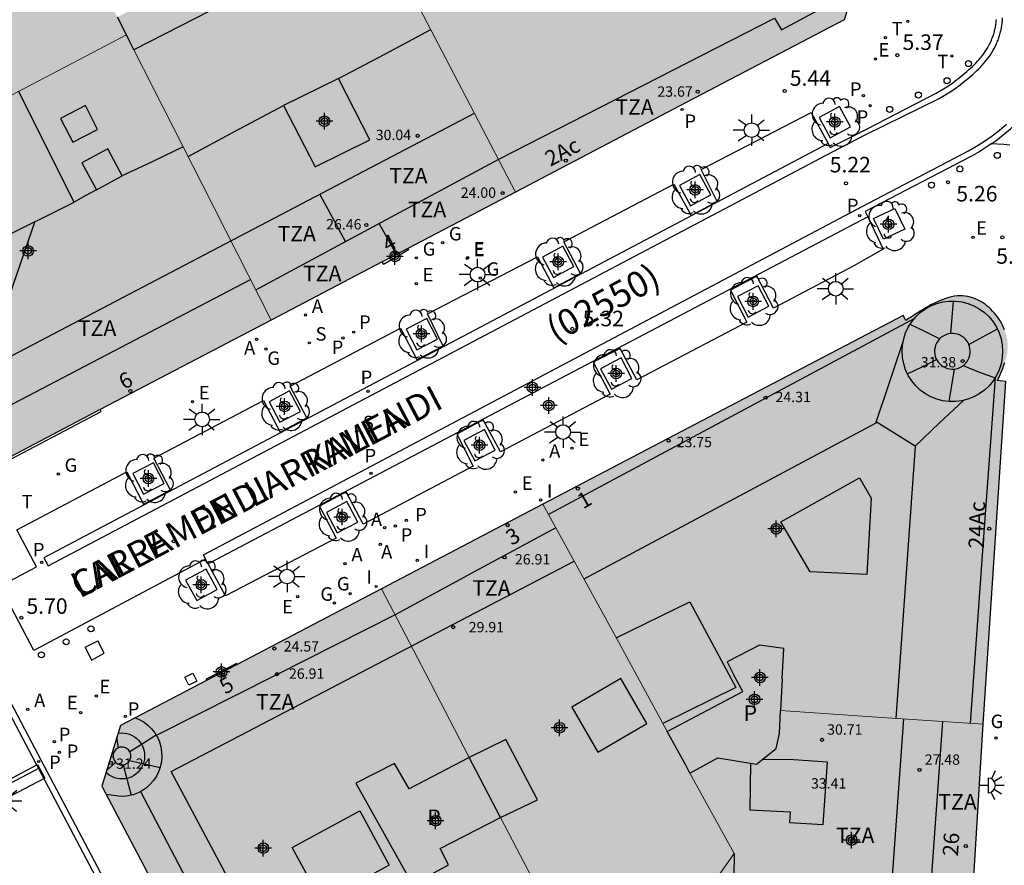
# Model space of a CAD drawing. Units: metres. Extents: x 582394 to 582745, y 4796290 to 4796541.
# Drawn here: x 582658 to 582705, y 4796354 to 4796395 of the extents above; entities that cross this region are included whole.
import ezdxf
from ezdxf.enums import TextEntityAlignment as Align

# ---------------------------------------------------------------- set-up
doc = ezdxf.new("R2010")
doc.units = ezdxf.units.M
for name, color, linetype in [('020204', 9, 'Continuous'), ('020308', 9, 'Continuous'), ('060108', 9, 'Continuous'), ('060113', 4, 'Continuous'), ('060124', 9, 'Continuous'), ('070108', 9, 'Continuous'), ('080106', 1, 'Continuous'), ('080109', 9, 'Continuous'), ('080110', 9, 'Continuous'), ('080201', 9, 'Continuous'), ('080202', 9, 'Continuous'), ('080302', 9, 'Continuous'), ('080303', 9, 'Continuous'), ('080306', 9, 'Continuous'), ('080308', 9, 'Continuous'), ('080310', 9, 'Continuous'), ('080311', 9, 'Continuous'), ('080312', 8, 'Continuous'), ('090202', 1, 'Continuous'), ('100101', 9, 'Continuous'), ('100117', 54, 'Continuous'), ('100202', 3, 'Continuous'), ('200205', 4, 'Continuous'), ('200305', 4, 'Continuous'), ('210102', 4, 'Continuous'), ('210201', 9, 'Continuous'), ('210203', 4, 'Continuous'), ('210204', 9, 'Continuous'), ('210205', 4, 'Continuous'), ('210301', 9, 'Continuous'), ('210303', 4, 'Continuous'), ('210304', 9, 'Continuous'), ('210305', 4, 'Continuous'), ('220205', 1, 'Continuous'), ('220207', 9, 'Continuous'), ('220305', 1, 'Continuous'), ('220307', 9, 'Continuous'), ('230204', 9, 'Continuous'), ('230304', 9, 'Continuous'), ('240204', 9, 'Continuous'), ('240205', 1, 'Continuous'), ('240305', 1, 'Continuous'), ('250204', 9, 'Continuous'), ('250206', 9, 'Continuous'), ('260202', 9, 'Continuous'), ('260203', 9, 'Continuous'), ('260303', 9, 'Continuous'), ('270104', 9, 'Continuous'), ('270204', 9, 'Continuous'), ('270304', 9, 'Continuous'), ('990501', 21, 'Continuous'), ('990507', 41, 'Continuous'), ('C_Edificios', 5, 'Continuous'), ('Centroides', 1, 'Continuous')]:
    doc.layers.add(name, color=color, linetype=linetype)
for name, color, linetype, lineweight in [('080111', 7, 'Continuous', 30), ('080117', 7, 'Continuous', 20), ('080119', 7, 'Continuous', 30)]:
    doc.layers.add(name, color=color, linetype=linetype, lineweight=lineweight)
doc.styles.add('ARIAL', font='arial.ttf', dxfattribs={"height": 1})
doc.styles.add('ARIALI', font='ariali.ttf', dxfattribs={"height": 1})
doc.styles.add('ROMANS', font='romans__.ttf', dxfattribs={"height": 1})
doc.styles.get("Standard").update_dxf_attribs({"font": 'arial.ttf'})

# ---------------------------------------------------------------- blocks, each defined once
blk = doc.blocks.new('Centroide')
for points in [[(0.402, 0), (-0.402, 0)], [(0, -0.402), (0, 0.402)]]:
    blk.add_lwpolyline(points)
for radius in [0.256, 0.159]:
    blk.add_circle((0, 0), radius)
blk = doc.blocks.new('HUEPIV')
blk.add_circle((0, 0), 0.145)
blk = doc.blocks.new('PLUVI2')
blk.add_circle((0, 0), 0.055)
blk = doc.blocks.new('PUNTO')
blk.add_circle((0, 0), 0.075)
blk = doc.blocks.new('PLUVI3')
blk.add_circle((0, 0), 0.055)
blk = doc.blocks.new('COTAPU')
blk.add_circle((0, 0), 0.075)
blk = doc.blocks.new('REGALU')
blk.add_circle((0, 0), 0.055)
blk = doc.blocks.new('RETEL')
blk.add_circle((0, 0), 0.055)
blk = doc.blocks.new('ARBOL')
blk.add_circle((0, 0), 0.0587)
for centre, radius, start, end in [((-0.28, 0.855), 0.3, 359.2878, 173.6078), ((0.097, 0.97), 0.21, 23.1565, 160.4665), ((0.438, 0.881), 0.24, 301.578, 139.328), ((-0.564, 0.381), 0.532, 92.28, 254.58), ((0.656, 0.288), 0.443, 319.8556, 114.7656), ((-0.091, 0.321), 0.12, 119.14, 310.56), ((0.819, -0.249), 0.383, 235.5275, 62.0275), ((-0.556, -0.339), 0.555, 142.64, 266.54), ((-0.039, -0.384), 0.21, 189.64, 323.88), ((-0.301, -0.676), 0.45, 213.78, 295.32), ((0.299, -0.624), 0.532, 224.67, 0.24)]:
    blk.add_arc(centre, radius, start, end)
blk = doc.blocks.new('OPTICA')
blk.add_circle((0, 0), 0.055)
blk = doc.blocks.new('BANCO')
blk.add_line((1.125, 0.1875), (-1.125, 0.1875))
blk.add_lwpolyline([(1.125, 0.75), (1.125, 0), (-1.125, 0), (-1.125, 0.75)], close=True)
blk = doc.blocks.new('BloquePortal')
blk.add_circle((0, 0), 0.075)
at = {"flags": 5}
blk.add_attdef('INDICE', text='', height=0.75, dxfattribs=at).set_placement((0, 0), align=Align.MIDDLE_CENTER)
blk = doc.blocks.new('REGAS')
blk.add_circle((0, 0), 0.055)
blk = doc.blocks.new('FAREDE')
at = {"linetype": 'Continuous'}
for p, q in [((0.75, 0.7), (0.57, 0.322)), ((0.415, 0), (0, 0)), ((0.415, 0.36), (0.415, -0.351)), ((1.07, 0.411), (0.715, 0.19)), ((0.738, -0.699), (0.56, -0.32)), ((1.062, -0.416), (0.709, -0.191)), ((1.187, -0.005), (0.768, -0.001))]:
    blk.add_line(p, q, dxfattribs=at)
blk.add_arc((0.413, 0.004), 0.355, 270.4282, 89.5718, dxfattribs=at)
blk = doc.blocks.new('REGELE')
blk.add_circle((0, 0), 0.055)
blk = doc.blocks.new('REGTRA')
blk.add_circle((0, 0), 0.055)
blk = doc.blocks.new('ABAS')
blk.add_circle((0, 0), 0.055)
blk = doc.blocks.new('PLUVI1')
blk.add_circle((0, 0), 0.055)
blk = doc.blocks.new('REIND')
blk.add_circle((0, 0), 0.055)
blk = doc.blocks.new('FAROLA')
for p, q in [((-0.63, 0.51), (-0.255, 0.245)), ((0, 0.355), (0, 0.755)), ((0.605, 0.49), (0.276, 0.223)), ((-0.355, 0), (-0.895, 0)), ((0.355, 0), (0.855, 0)), ((-0.65, -0.52), (-0.255, -0.24)), ((0, -0.355), (0, -0.755)), ((0.585, -0.52), (0.256, -0.246))]:
    blk.add_line(p, q)
blk.add_circle((0, 0), 0.355)
blk = doc.blocks.new('SANEA')
blk.add_circle((0, 0), 0.055)

msp = doc.modelspace()

# ---------------------------------------------------------------- hatches: boundary and pattern name
at = {"layer": '990501'}
for points in [[(582655.635, 4796407.589), (582641.821, 4796400.323), (582640.939, 4796397.421), (582646.978, 4796385.953), (582655.011, 4796390.151), (582662.879, 4796394.263), (582662.445, 4796395.119)], [(582676.317, 4796396.952), (582694.189, 4796406.017), (582698.459, 4796397.85), (582697.542, 4796394.992), (582689.606, 4796390.836), (582681.669, 4796386.68), (582678.314, 4796393.118)], [(582681.669, 4796386.68), (582676.465, 4796383.955), (582675.918, 4796383.669), (582675.768, 4796383.59), (582675.233, 4796383.31), (582669.868, 4796380.499), (582666.556, 4796387.022), (582663.244, 4796393.546), (582669.103, 4796396.55), (582674.96, 4796399.555), (582676.317, 4796396.952), (582678.314, 4796393.118)], [(582669.868, 4796380.499), (582661.617, 4796376.178), (582656.081, 4796373.28), (582653.188, 4796374.161), (582650.083, 4796380.057), (582647.383, 4796385.183), (582646.978, 4796385.953), (582655.011, 4796390.151), (582662.879, 4796394.263), (582663.061, 4796393.904), (582663.244, 4796393.546), (582666.556, 4796387.022)], [(582704.251, 4796360.994), (582699.365, 4796361.325), (582694.478, 4796361.656), (582694.63, 4796364.656), (582693.446, 4796364.816), (582691.886, 4796364.008), (582692.646, 4796362.576), (582690.166, 4796361.26), (582690.986, 4796359.62), (582690.439, 4796359.325), (582689.893, 4796359.03), (582686.443, 4796365.32), (582682.995, 4796371.611), (582691.689, 4796376.166), (582700.383, 4796380.72), (582700.511, 4796380.481), (582700.651, 4796380.571), (582700.791, 4796380.661), (582700.93, 4796380.751), (582701.07, 4796380.839), (582701.209, 4796380.926), (582701.349, 4796381.011), (582701.488, 4796381.093), (582701.627, 4796381.171), (582701.765, 4796381.246), (582701.904, 4796381.317), (582702.041, 4796381.383), (582702.179, 4796381.444), (582702.316, 4796381.498), (582702.452, 4796381.547), (582702.588, 4796381.588), (582702.723, 4796381.622), (582702.858, 4796381.648), (582702.992, 4796381.665), (582703.125, 4796381.673), (582703.258, 4796381.671), (582703.389, 4796381.66), (582703.52, 4796381.637), (582703.75, 4796381.578), (582703.976, 4796381.481), (582704.074, 4796381.433), (582704.171, 4796381.378), (582704.266, 4796381.317), (582704.359, 4796381.251), (582704.45, 4796381.179), (582704.539, 4796381.103), (582704.626, 4796381.022), (582704.71, 4796380.937), (582704.79, 4796380.847), (582704.867, 4796380.755), (582704.94, 4796380.658), (582705.009, 4796380.56), (582705.074, 4796380.458), (582705.135, 4796380.354), (582705.19, 4796380.249), (582705.24, 4796380.141), (582705.285, 4796380.033), (582705.324, 4796379.923), (582705.357, 4796379.814), (582705.383, 4796379.703), (582705.418, 4796379.512), (582705.431, 4796379.322), (582705.434, 4796379.242), (582705.432, 4796379.162), (582705.428, 4796379.082), (582705.42, 4796379.002), (582705.41, 4796378.923), (582705.396, 4796378.843), (582705.38, 4796378.764), (582705.362, 4796378.685), (582705.342, 4796378.606), (582705.319, 4796378.527), (582705.295, 4796378.449), (582705.268, 4796378.37), (582705.241, 4796378.292), (582705.212, 4796378.214), (582705.181, 4796378.135), (582705.15, 4796378.057), (582705.118, 4796377.979), (582705.085, 4796377.901), (582705.052, 4796377.823), (582705.018, 4796377.745), (582704.984, 4796377.667), (582704.95, 4796377.589), (582705.346, 4796377.541)], [(582689.893, 4796359.03), (582686.443, 4796365.32), (582682.995, 4796371.611), (582679.096, 4796369.568), (582675.196, 4796367.526), (582677.318, 4796363.457), (582679.438, 4796359.387), (582679.771, 4796358.749), (582680.946, 4796356.497), (582682.665, 4796353.199), (582684.385, 4796349.901), (582686.747, 4796351.137), (582691.029, 4796353.376), (582691.374, 4796353.557), (582692.234, 4796354.761)], [(582675.196, 4796367.526), (582668.222, 4796363.872), (582666.751, 4796363.102), (582662.598, 4796360.926), (582661.695, 4796358.012), (582669.946, 4796342.348), (582676.27, 4796345.657), (582682.465, 4796348.897), (582683.425, 4796349.399), (582684.385, 4796349.901), (582682.665, 4796353.199), (582680.946, 4796356.497), (582678.034, 4796355.001), (582678.438, 4796354.209), (582676.694, 4796353.261), (582673.963, 4796358.149), (582675.831, 4796359.101), (582676.539, 4796357.869), (582679.438, 4796359.387), (582677.318, 4796363.457)], [(582689.893, 4796359.03), (582690.439, 4796359.325), (582690.986, 4796359.62), (582694.35, 4796359.544), (582694.478, 4796361.656), (582699.365, 4796361.325), (582704.251, 4796360.994), (582704.221, 4796360.536), (582704.19, 4796360.078), (582704.151, 4796359.322), (582704.112, 4796358.566), (582703.522, 4796349.162), (582703.438, 4796349.077), (582697.137, 4796349.605), (582690.836, 4796350.132), (582690.933, 4796351.754), (582691.029, 4796353.376), (582691.374, 4796353.557), (582692.234, 4796354.761)]]:
    msp.add_hatch(color=256, dxfattribs=at).paths.add_polyline_path(points, flags=0)
at = {"layer": '990507'}
for points in [[(582674.069, 4796401.267), (582668.257, 4796398.193), (582662.445, 4796395.119), (582662.879, 4796394.263), (582663.061, 4796393.904), (582663.244, 4796393.546), (582669.103, 4796396.55), (582674.96, 4796399.555), (582674.583, 4796400.279)], [(582690.986, 4796359.62), (582690.166, 4796361.26), (582692.646, 4796362.576), (582691.886, 4796364.008), (582693.446, 4796364.816), (582694.63, 4796364.656), (582694.478, 4796361.656), (582694.35, 4796359.544)], [(582680.946, 4796356.497), (582678.034, 4796355.001), (582678.438, 4796354.209), (582676.694, 4796353.261), (582673.963, 4796358.149), (582675.831, 4796359.101), (582676.539, 4796357.869), (582679.438, 4796359.387), (582679.771, 4796358.749)]]:
    msp.add_hatch(color=256, dxfattribs=at).paths.add_polyline_path(points, flags=0)

# ---------------------------------------------------------------- linework, layer by layer
at = {"layer": '060108', "flags": 128}
for points in [[(582696.767, 4796389.02), (582696.871, 4796388.829), (582697.998, 4796389.392), (582698.645, 4796389.733), (582701.984, 4796391.449), (582702.581, 4796391.801), (582702.68, 4796391.877), (582702.78, 4796391.952), (582702.879, 4796392.028), (582702.978, 4796392.104), (582703.076, 4796392.181), (582703.173, 4796392.258), (582703.27, 4796392.335), (582703.365, 4796392.414), (582703.46, 4796392.493), (582703.552, 4796392.573), (582703.643, 4796392.655), (582703.733, 4796392.737), (582703.82, 4796392.821), (582703.904, 4796392.907), (582703.987, 4796392.994), (582704.067, 4796393.083), (582704.143, 4796393.174), (582704.217, 4796393.267), (582704.288, 4796393.362), (582704.355, 4796393.459), (582704.419, 4796393.559), (582704.479, 4796393.661), (582704.56, 4796393.812), (582704.632, 4796393.968), (582704.653, 4796394.017), (582704.674, 4796394.066), (582704.693, 4796394.115), (582704.712, 4796394.165), (582704.73, 4796394.215), (582704.747, 4796394.266), (582704.763, 4796394.317), (582704.778, 4796394.368), (582704.792, 4796394.42), (582704.806, 4796394.472), (582704.818, 4796394.524), (582704.831, 4796394.576), (582704.842, 4796394.629), (582704.851, 4796394.681), (582704.86, 4796394.734), (582704.868, 4796394.787), (582704.874, 4796394.841), (582704.88, 4796394.894), (582704.885, 4796394.947), (582704.889, 4796395)], [(582704.636, 4796388.999), (582704.859, 4796389.155), (582705.226, 4796389.437), (582705.58, 4796389.735), (582705.92, 4796390.049), (582706.246, 4796390.377), (582706.563, 4796390.727), (582706.863, 4796391.091), (582707.147, 4796391.468), (582707.413, 4796391.857), (582707.66, 4796392.259), (582707.889, 4796392.671), (582707.993, 4796392.879)], [(582666.705, 4796368.968), (582658.41, 4796364.548), (582656.775, 4796367.664), (582658.537, 4796368.594), (582657.595, 4796370.377), (582662.905, 4796373.172), (582663.713, 4796371.616), (582665.006, 4796372.298), (582664.198, 4796373.836), (582669.509, 4796376.623), (582670.309, 4796375.095), (582671.587, 4796375.778), (582670.785, 4796377.312), (582676.119, 4796380.106), (582676.91, 4796378.595), (582678.171, 4796379.234), (582677.414, 4796380.796), (582682.73, 4796383.559), (582683.525, 4796382.064), (582684.814, 4796382.745), (582683.997, 4796384.271), (582689.318, 4796387.056), (582690.145, 4796385.542), (582691.415, 4796386.217), (582690.632, 4796387.765), (582695.949, 4796390.522), (582696.767, 4796389.02)], [(582704.636, 4796388.999), (582704.48, 4796388.89), (582704.089, 4796388.642), (582703.687, 4796388.412), (582698.555, 4796385.744), (582698.679, 4796385.481)], [(582705.536, 4796388.949), (582705.255, 4796388.974), (582704.636, 4796388.999)], [(582698.679, 4796385.481), (582699.416, 4796383.919), (582698.012, 4796383.115), (582694.126, 4796381.072), (582693.316, 4796382.618), (582692.049, 4796381.951), (582692.835, 4796380.395), (582687.532, 4796377.615), (582686.719, 4796379.129), (582685.421, 4796378.469), (582686.237, 4796376.932), (582680.943, 4796374.135), (582680.107, 4796375.686), (582678.83, 4796375.001), (582679.626, 4796373.442), (582674.317, 4796370.658), (582673.49, 4796372.207), (582672.202, 4796371.519), (582673.01, 4796369.974), (582667.669, 4796367.198), (582666.831, 4796368.737)], [(582666.831, 4796368.737), (582666.705, 4796368.968)]]:
    msp.add_lwpolyline(points, dxfattribs=at)
at = {"layer": '060113', "flags": 128}
for points in [[(582696.767, 4796389.02), (582658.901, 4796369.032), (582659.111, 4796368.634), (582696.977, 4796388.622), (582698.587, 4796389.449), (582702.126, 4796391.193), (582702.746, 4796391.559), (582702.858, 4796391.645), (582702.958, 4796391.72), (582703.059, 4796391.797), (582703.158, 4796391.874), (582703.259, 4796391.952), (582703.357, 4796392.03), (582703.457, 4796392.109), (582703.555, 4796392.191), (582703.652, 4796392.272), (582703.749, 4796392.356), (582703.842, 4796392.44), (582703.936, 4796392.525), (582704.029, 4796392.615), (582704.118, 4796392.706), (582704.205, 4796392.797), (582704.292, 4796392.894), (582704.373, 4796392.992), (582704.452, 4796393.091), (582704.529, 4796393.194), (582704.603, 4796393.3), (582704.673, 4796393.409), (582704.738, 4796393.521), (582704.826, 4796393.685), (582704.904, 4796393.853), (582704.927, 4796393.906), (582704.95, 4796393.96), (582704.971, 4796394.015), (582704.991, 4796394.068), (582705.011, 4796394.124), (582705.03, 4796394.181), (582705.048, 4796394.237), (582705.065, 4796394.294), (582705.08, 4796394.349), (582705.095, 4796394.406), (582705.108, 4796394.464), (582705.121, 4796394.519), (582705.134, 4796394.58), (582705.144, 4796394.637), (582705.153, 4796394.694), (582705.162, 4796394.755), (582705.169, 4796394.815), (582705.175, 4796394.87), (582705.181, 4796394.929), (582705.185, 4796394.989), (582705.19, 4796395.087)], [(582666.705, 4796368.968), (582666.603, 4796369.171), (582698.406, 4796385.979), (582703.538, 4796388.673), (582703.934, 4796388.899), (582704.313, 4796389.14), (582704.682, 4796389.397), (582705.038, 4796389.671), (582705.382, 4796389.96)], [(582698.679, 4796385.481), (582666.831, 4796368.737)]]:
    msp.add_lwpolyline(points, dxfattribs=at)
at = {"layer": '060124', "flags": 128}
for points in [[(582647.383, 4796385.183), (582647.312, 4796385.146), (582653.116, 4796374.099), (582656.096, 4796373.166), (582661.661, 4796376.094), (582661.617, 4796376.178)], [(582676.465, 4796383.955), (582676.5, 4796383.898), (582676.507, 4796383.885), (582675.905, 4796383.532), (582675.303, 4796383.178), (582675.29, 4796383.204), (582675.233, 4796383.31)], [(582668.222, 4796363.872), (582668.199, 4796363.919), (582667.464, 4796363.541), (582666.729, 4796363.162), (582666.738, 4796363.139), (582666.751, 4796363.102)]]:
    msp.add_lwpolyline(points, dxfattribs=at)
at = {"layer": '070108', "flags": 128}
for points in [[(582673.464, 4796384.287), (582672.83, 4796385.455), (582672.221, 4796386.578)], [(582675.918, 4796383.669), (582675.532, 4796384.364), (582675.09, 4796385.16)]]:
    msp.add_lwpolyline(points, dxfattribs=at)
at = {"layer": '080106', "flags": 128}
for points in [[(582654.028, 4796389.637), (582656.652, 4796384.357), (582660.356, 4796386.192), (582657.673, 4796391.542)], [(582660.9, 4796390.853), (582659.704, 4796390.236), (582660.296, 4796389.087), (582661.492, 4796389.704), (582660.9, 4796390.853)], [(582661.989, 4796388.763), (582660.736, 4796388.096), (582661.431, 4796386.793), (582662.684, 4796387.46), (582661.989, 4796388.763)], [(582698.278, 4796372.884), (582698.846, 4796371.908), (582698.634, 4796368.224), (582695.894, 4796368.344), (582694.478, 4796370.756), (582698.278, 4796372.884)], [(582686.75, 4796363.2), (582684.384, 4796361.824), (582685.646, 4796359.653), (582688.012, 4796361.03), (582686.75, 4796363.2)], [(582680.946, 4796356.497), (582682.738, 4796357.341), (582681.198, 4796360.261), (582679.438, 4796359.387)]]:
    msp.add_lwpolyline(points, dxfattribs=at)
at = {"layer": '080109', "flags": 128}
for points in [[(582673.122, 4796392.164), (582675.354, 4796393.34), (582677.586, 4796394.517)], [(582665.86, 4796388.393), (582668.136, 4796389.61), (582670.472, 4796390.859)], [(582665.623, 4796388.859), (582664.154, 4796388.16), (582662.684, 4796387.46)], [(582661.431, 4796386.793), (582660.893, 4796386.492), (582660.356, 4796386.192)], [(582658.461, 4796385.253), (582657.239, 4796381.705), (582655.993, 4796378.088)], [(582702.693, 4796379.849), (582702.754, 4796380.642), (582702.814, 4796381.416)], [(582702.149, 4796379.589), (582701.434, 4796379.942), (582700.722, 4796380.294)], [(582702.693, 4796379.849), (582702.581, 4796379.832), (582702.477, 4796379.802), (582702.378, 4796379.76), (582702.285, 4796379.705), (582702.199, 4796379.639), (582702.149, 4796379.589)], [(582703.562, 4796379.317), (582703.557, 4796379.331), (582703.508, 4796379.427), (582703.448, 4796379.517), (582703.377, 4796379.598), (582703.296, 4796379.67), (582703.207, 4796379.731), (582703.11, 4796379.78), (582703.009, 4796379.817), (582702.904, 4796379.841), (582702.796, 4796379.852), (582702.693, 4796379.849)], [(582703.562, 4796379.317), (582704.242, 4796379.69), (582704.937, 4796380.07)], [(582699.068, 4796375.521), (582699.725, 4796377.492), (582700.398, 4796379.512)], [(582702.149, 4796379.589), (582702.123, 4796379.563), (582702.056, 4796379.478), (582702.001, 4796379.385), (582701.958, 4796379.286), (582701.927, 4796379.183), (582701.91, 4796379.076), (582701.906, 4796378.968), (582701.916, 4796378.86), (582701.939, 4796378.755), (582701.975, 4796378.653), (582702.004, 4796378.597)], [(582703.294, 4796378.315), (582703.333, 4796378.345), (582703.409, 4796378.421), (582703.476, 4796378.506), (582703.531, 4796378.599), (582703.574, 4796378.698), (582703.605, 4796378.801), (582703.622, 4796378.908), (582703.626, 4796379.016), (582703.616, 4796379.124), (582703.593, 4796379.229), (582703.562, 4796379.317)], [(582700.602, 4796377.898), (582701.3, 4796378.246), (582702.004, 4796378.597)], [(582702.004, 4796378.597), (582702.024, 4796378.557), (582702.084, 4796378.467), (582702.156, 4796378.386), (582702.236, 4796378.314), (582702.325, 4796378.253), (582702.422, 4796378.204), (582702.523, 4796378.167), (582702.628, 4796378.143), (582702.736, 4796378.132), (582702.853, 4796378.136)], [(582702.853, 4796378.136), (582702.951, 4796378.152), (582703.055, 4796378.182), (582703.154, 4796378.224), (582703.247, 4796378.279), (582703.294, 4796378.315)], [(582703.294, 4796378.315), (582704.034, 4796378.008), (582704.825, 4796377.714)], [(582702.853, 4796378.136), (582702.725, 4796377.342), (582702.6, 4796376.571)], [(582700.968, 4796374.417), (582702.145, 4796375.534), (582703.295, 4796376.626)], [(582699.068, 4796375.521), (582684.977, 4796367.994)], [(582700.968, 4796374.417), (582699.134, 4796375.556), (582699.068, 4796375.521)], [(582700.052, 4796361.278), (582700.982, 4796374.408), (582700.968, 4796374.417)], [(582663.315, 4796361.302), (582663.528, 4796361.21), (582663.736, 4796361.087), (582663.928, 4796360.939), (582664.101, 4796360.767), (582664.25, 4796360.575), (582664.314, 4796360.467)], [(582662.505, 4796359.859), (582662.44, 4796360.263), (582662.424, 4796360.364)], [(582664.314, 4796360.467), (582663.69, 4796360.072), (582663.046, 4796359.664)], [(582664.314, 4796360.467), (582664.375, 4796360.365), (582664.472, 4796360.141), (582664.541, 4796359.906), (582664.581, 4796359.664), (582664.59, 4796359.419), (582664.569, 4796359.175), (582664.518, 4796358.935), (582664.51, 4796358.911)], [(582662.505, 4796359.859), (582662.482, 4796359.85), (582662.434, 4796359.824), (582662.391, 4796359.792), (582662.352, 4796359.755), (582662.318, 4796359.713), (582662.289, 4796359.668), (582662.266, 4796359.619), (582662.25, 4796359.568), (582662.24, 4796359.515), (582662.237, 4796359.461), (582662.24, 4796359.418)], [(582663.046, 4796359.664), (582663.012, 4796359.717), (582662.977, 4796359.758), (582662.938, 4796359.795), (582662.894, 4796359.826), (582662.847, 4796359.852), (582662.797, 4796359.872), (582662.744, 4796359.885), (582662.691, 4796359.891), (582662.637, 4796359.891), (582662.584, 4796359.884), (582662.532, 4796359.87), (582662.505, 4796359.859)], [(582662.139, 4796359.444), (582662.24, 4796359.418)], [(582662.24, 4796359.418), (582662.241, 4796359.407), (582662.251, 4796359.354), (582662.268, 4796359.303), (582662.291, 4796359.255), (582662.32, 4796359.209), (582662.355, 4796359.168), (582662.363, 4796359.16)], [(582662.726, 4796359.039), (582662.748, 4796359.042), (582662.8, 4796359.056), (582662.85, 4796359.076), (582662.898, 4796359.102), (582662.941, 4796359.134), (582662.98, 4796359.171), (582663.014, 4796359.212), (582663.035, 4796359.246)], [(582663.035, 4796359.246), (582663.043, 4796359.258), (582663.066, 4796359.307), (582663.082, 4796359.358), (582663.092, 4796359.411), (582663.095, 4796359.465), (582663.091, 4796359.519), (582663.081, 4796359.572), (582663.064, 4796359.623), (582663.046, 4796359.664)], [(582663.035, 4796359.246), (582664.51, 4796358.911)], [(582662.363, 4796359.16), (582662.044, 4796358.878), (582661.933, 4796358.78)], [(582662.363, 4796359.16), (582662.394, 4796359.131), (582662.438, 4796359.1), (582662.485, 4796359.074), (582662.535, 4796359.054), (582662.588, 4796359.041), (582662.641, 4796359.035), (582662.695, 4796359.035), (582662.726, 4796359.039)], [(582662.726, 4796359.039), (582662.918, 4796358.303), (582663.109, 4796357.568)], [(582664.51, 4796358.911), (582664.438, 4796358.704), (582664.329, 4796358.484), (582664.195, 4796358.28), (582664.036, 4796358.095), (582663.856, 4796357.931), (582663.657, 4796357.792), (582663.443, 4796357.678), (582663.216, 4796357.593), (582663.109, 4796357.568)], [(582663.109, 4796357.568), (582662.981, 4796357.538), (582662.74, 4796357.512), (582662.498, 4796357.518), (582661.909, 4796357.605)]]:
    msp.add_lwpolyline(points, dxfattribs=at)
at = {"layer": '080110', "flags": 128}
for points in [[(582688.397, 4796413.394), (582685.165, 4796419.742), (582683.457, 4796420.226), (582668.469, 4796412.03), (582642.985, 4796398.591), (582649.137, 4796387.081), (582654.549, 4796376.132), (582655.992, 4796375.728), (582668.876, 4796382.453)], [(582669.128, 4796381.957), (582674.996, 4796385.11), (582680.864, 4796388.263), (582694.184, 4796395.074), (582694.516, 4796394.514), (582696.728, 4796395.694), (582697.44, 4796398.074), (582696.42, 4796400.01), (582695.764, 4796399.674), (582688.699, 4796413.551)], [(582646.461, 4796396.087), (582655.993, 4796378.088), (582679.687, 4796390.484)], [(582673.122, 4796392.164), (582670.472, 4796390.859), (582671.994, 4796387.898), (582674.644, 4796389.203), (582673.122, 4796392.164)], [(582700.934, 4796380.578), (582700.996, 4796380.654), (582701.218, 4796380.862), (582701.465, 4796381.042), (582701.732, 4796381.189), (582702.016, 4796381.301), (582702.311, 4796381.377), (582702.614, 4796381.415), (582702.919, 4796381.415), (582703.221, 4796381.377), (582703.516, 4796381.301), (582703.8, 4796381.189), (582704.067, 4796381.042), (582704.314, 4796380.862), (582704.536, 4796380.654), (582704.73, 4796380.419), (582704.894, 4796380.161), (582705.024, 4796379.886), (582705.118, 4796379.596), (582705.175, 4796379.296), (582705.194, 4796378.992), (582705.175, 4796378.688), (582705.118, 4796378.388), (582705.023, 4796378.098), (582704.894, 4796377.823), (582704.825, 4796377.714)], [(582700.934, 4796380.578), (582692.063, 4796375.823), (582683.27, 4796371.109)], [(582704.825, 4796377.714), (582704.73, 4796377.565), (582704.536, 4796377.33), (582704.314, 4796377.122), (582704.067, 4796376.942), (582703.8, 4796376.795), (582703.516, 4796376.683), (582703.221, 4796376.607), (582702.918, 4796376.569), (582702.613, 4796376.569), (582702.311, 4796376.607), (582702.016, 4796376.683), (582701.732, 4796376.795), (582701.465, 4796376.942), (582701.218, 4796377.122), (582700.996, 4796377.33), (582700.802, 4796377.565), (582700.638, 4796377.823), (582700.508, 4796378.098), (582700.414, 4796378.388), (582700.357, 4796378.688), (582700.338, 4796378.992), (582700.357, 4796379.296), (582700.414, 4796379.596), (582700.509, 4796379.886), (582700.638, 4796380.161), (582700.802, 4796380.419), (582700.934, 4796380.578)], [(582704.825, 4796377.714), (582704.223, 4796369.382), (582703.621, 4796361.036)], [(582683.616, 4796370.479), (582679.703, 4796368.36), (582675.855, 4796366.277), (582670.09, 4796363.362), (582664.326, 4796360.447)], [(582681.763, 4796327.367), (582665.039, 4796358.717), (582684.5, 4796368.867)], [(582686.527, 4796365.168), (582690.082, 4796366.904), (582692.302, 4796362.76), (582688.792, 4796361.038)], [(582700.411, 4796361.249), (582699.56, 4796349.4)], [(582702.29, 4796361.122), (582701.43, 4796349.23)], [(582662.484, 4796360.559), (582662.624, 4796360.574), (582662.761, 4796360.57), (582662.898, 4796360.55), (582663.029, 4796360.512), (582663.155, 4796360.458), (582663.275, 4796360.387), (582663.385, 4796360.302), (582663.483, 4796360.205), (582663.568, 4796360.096), (582663.639, 4796359.977), (582663.694, 4796359.85), (582663.733, 4796359.715), (582663.756, 4796359.577), (582663.761, 4796359.439), (582663.749, 4796359.299), (582663.72, 4796359.162), (582663.675, 4796359.032), (582663.613, 4796358.906), (582663.536, 4796358.79), (582663.446, 4796358.685), (582663.343, 4796358.591), (582663.229, 4796358.512), (582663.107, 4796358.446), (582662.98, 4796358.399), (582662.845, 4796358.367), (582662.708, 4796358.352), (582662.571, 4796358.356), (582662.434, 4796358.376), (582662.303, 4796358.414), (582662.177, 4796358.468), (582662.057, 4796358.539), (582661.947, 4796358.624), (582661.899, 4796358.671)], [(582695.1, 4796359.27), (582693.575, 4796359.29)], [(582696.52, 4796356.15), (582696.73, 4796359.16), (582695.1, 4796359.27)], [(582693.02, 4796359.115), (582692.99, 4796356.87), (582694.93, 4796356.77)], [(582663.563, 4796357.742), (582667.416, 4796350.391), (582671.267, 4796343.04)], [(582674.147, 4796356.813), (582675.574, 4796354.189), (582672.319, 4796352.417), (582670.891, 4796355.041), (582674.147, 4796356.813)], [(582694.93, 4796356.77), (582694.9, 4796356.26), (582696.52, 4796356.15)], [(582692.23, 4796354.76), (582692.21, 4796353.65), (582695.44, 4796353.57)]]:
    msp.add_lwpolyline(points, dxfattribs=at)
at = {"layer": '080111', "flags": 128}
for points in [[(582694.189, 4796406.017), (582698.459, 4796397.85), (582697.542, 4796394.992), (582689.606, 4796390.836), (582681.669, 4796386.68)], [(582681.669, 4796386.68), (582676.465, 4796383.955)], [(582661.617, 4796376.178), (582656.081, 4796373.28), (582653.188, 4796374.161), (582650.083, 4796380.057), (582647.383, 4796385.183)], [(582676.465, 4796383.955), (582675.918, 4796383.669), (582675.768, 4796383.59), (582675.233, 4796383.31)], [(582675.233, 4796383.31), (582669.868, 4796380.499)], [(582705.285, 4796380.033), (582705.24, 4796380.141), (582705.19, 4796380.249), (582705.135, 4796380.354), (582705.074, 4796380.458), (582705.009, 4796380.56), (582704.94, 4796380.658), (582704.867, 4796380.755), (582704.79, 4796380.847), (582704.71, 4796380.937), (582704.626, 4796381.022), (582704.539, 4796381.103), (582704.45, 4796381.179), (582704.359, 4796381.251), (582704.266, 4796381.317), (582704.171, 4796381.378), (582704.074, 4796381.433), (582703.976, 4796381.481), (582703.75, 4796381.578), (582703.52, 4796381.637), (582703.389, 4796381.66), (582703.258, 4796381.671), (582703.125, 4796381.673), (582702.992, 4796381.665), (582702.858, 4796381.648), (582702.723, 4796381.622), (582702.588, 4796381.588), (582702.452, 4796381.547), (582702.316, 4796381.498), (582702.179, 4796381.444), (582702.041, 4796381.383), (582701.904, 4796381.317), (582701.765, 4796381.246), (582701.627, 4796381.171), (582701.488, 4796381.093), (582701.349, 4796381.011), (582701.209, 4796380.926), (582701.07, 4796380.839), (582700.93, 4796380.751), (582700.791, 4796380.661), (582700.651, 4796380.571), (582700.511, 4796380.481), (582700.383, 4796380.72)], [(582700.383, 4796380.72), (582691.689, 4796376.166), (582682.995, 4796371.611)], [(582669.868, 4796380.499), (582661.617, 4796376.178)], [(582704.251, 4796360.994), (582705.346, 4796377.541), (582704.95, 4796377.589), (582704.984, 4796377.667), (582705.018, 4796377.745), (582705.052, 4796377.823), (582705.085, 4796377.901), (582705.118, 4796377.979), (582705.15, 4796378.057), (582705.181, 4796378.135), (582705.212, 4796378.214), (582705.241, 4796378.292), (582705.268, 4796378.37), (582705.295, 4796378.449)], [(582682.995, 4796371.611), (582679.096, 4796369.568), (582675.196, 4796367.526)], [(582675.196, 4796367.526), (582668.222, 4796363.872)], [(582668.222, 4796363.872), (582666.751, 4796363.102)], [(582666.751, 4796363.102), (582662.598, 4796360.926), (582661.695, 4796358.012), (582669.946, 4796342.348)], [(582703.438, 4796349.077), (582703.521, 4796349.164), (582704.251, 4796360.994)]]:
    msp.add_lwpolyline(points, dxfattribs=at)
at = {"layer": '080117', "flags": 128}
for points in [[(582676.317, 4796396.952), (582678.314, 4796393.118), (582681.669, 4796386.68)], [(582646.978, 4796385.953), (582655.011, 4796390.151), (582662.879, 4796394.263)], [(582663.244, 4796393.546), (582666.556, 4796387.022), (582669.868, 4796380.499)], [(582688.54, 4796361.48), (582686.443, 4796365.32), (582682.995, 4796371.611)], [(582675.196, 4796367.526), (582677.318, 4796363.457), (582679.438, 4796359.387)], [(582694.47, 4796361.65), (582699.365, 4796361.325), (582704.251, 4796360.994)], [(582688.99, 4796360.64), (582688.54, 4796361.48)], [(582691.029, 4796353.376), (582691.374, 4796353.557), (582692.234, 4796354.761), (582690.09, 4796358.63)], [(582680.946, 4796356.497), (582682.665, 4796353.199), (582684.385, 4796349.901)]]:
    msp.add_lwpolyline(points, dxfattribs=at)
at = {"layer": '080119', "flags": 128}
for points in [[(582674.96, 4796399.555), (582669.103, 4796396.55), (582663.244, 4796393.546)], [(582662.879, 4796394.263), (582662.445, 4796395.119)], [(582663.244, 4796393.546), (582663.061, 4796393.904), (582662.879, 4796394.263)], [(582694.55, 4796363.19), (582694.63, 4796364.656), (582693.446, 4796364.816), (582691.886, 4796364.008), (582692.21, 4796363.37)], [(582688.99, 4796360.64), (582692.64, 4796362.57), (582692.21, 4796363.37)], [(582694.55, 4796363.19), (582694.47, 4796361.65)], [(582690.09, 4796358.63), (582691.44, 4796359.37), (582693.3, 4796359.07), (582694.25, 4796359.83), (582694.42, 4796360.54), (582694.47, 4796361.65)], [(582689.89, 4796359.02), (582688.99, 4796360.64)], [(582679.438, 4796359.387), (582676.539, 4796357.869), (582675.831, 4796359.101), (582673.963, 4796358.149), (582676.694, 4796353.261), (582678.438, 4796354.209), (582678.034, 4796355.001), (582680.946, 4796356.497)], [(582680.946, 4796356.497), (582679.771, 4796358.749), (582679.438, 4796359.387)], [(582690.09, 4796358.63), (582689.89, 4796359.02)]]:
    msp.add_lwpolyline(points, dxfattribs=at)
at = {"layer": '100101', "flags": 128}
for points in [[(582696.865, 4796389.295), (582697.85, 4796389.825), (582697.319, 4796390.811), (582696.334, 4796390.281), (582696.865, 4796389.295)], [(582690.113, 4796386.016), (582691.098, 4796386.547), (582690.567, 4796387.533), (582689.582, 4796387.002), (582690.113, 4796386.016)], [(582699.99, 4796385.888), (582700.469, 4796384.884), (582699.435, 4796384.401), (582698.957, 4796385.405), (582699.99, 4796385.888)], [(582683.509, 4796382.547), (582684.494, 4796383.078), (582683.963, 4796384.064), (582682.978, 4796383.533), (582683.509, 4796382.547)], [(582692.911, 4796380.645), (582693.902, 4796381.167), (582693.38, 4796382.158), (582692.389, 4796381.636), (582692.911, 4796380.645)], [(582676.901, 4796379.072), (582677.896, 4796379.583), (582677.385, 4796380.579), (582676.39, 4796380.068), (582676.901, 4796379.072)], [(582686.298, 4796377.16), (582687.289, 4796377.682), (582686.767, 4796378.673), (582685.776, 4796378.151), (582686.298, 4796377.16)], [(582670.296, 4796375.568), (582671.282, 4796376.095), (582670.755, 4796377.083), (582669.768, 4796376.556), (582670.296, 4796375.568)], [(582679.704, 4796373.701), (582680.695, 4796374.223), (582680.173, 4796375.214), (582679.182, 4796374.692), (582679.704, 4796373.701)], [(582663.709, 4796372.101), (582664.702, 4796372.615), (582664.188, 4796373.61), (582663.194, 4796373.096), (582663.709, 4796372.101)], [(582673.061, 4796370.23), (582674.052, 4796370.752), (582673.53, 4796371.743), (582672.539, 4796371.221), (582673.061, 4796370.23)], [(582666.275, 4796366.965), (582667.258, 4796367.498), (582666.725, 4796368.483), (582665.74, 4796367.949), (582666.275, 4796366.965)]]:
    msp.add_lwpolyline(points, dxfattribs=at)
at = {"layer": '100117', "flags": 128}
msp.add_lwpolyline([(582666.096, 4796363.457), (582666.284, 4796363.07), (582665.897, 4796362.882), (582665.709, 4796363.269), (582666.096, 4796363.457)], dxfattribs=at)
at = {"layer": '210102', "flags": 128}
for points in [[(582637.925, 4796398.129), (582635.915, 4796401.939), (582636.18, 4796402.079), (582651.405, 4796373.223), (582658.299, 4796360.133), (582695.276, 4796290.158)], [(582694.904, 4796290.158), (582694.533, 4796290.857), (582686.244, 4796306.595), (582658.034, 4796359.993), (582651.14, 4796373.083), (582641.14, 4796392.035)]]:
    msp.add_lwpolyline(points, dxfattribs=at)
at = {"layer": '270104', "flags": 128}
for points in [[(582660.886, 4796364.707), (582661.498, 4796365.024)], [(582661.813, 4796364.417), (582661.498, 4796365.024)], [(582660.886, 4796364.707), (582661.203, 4796364.094)], [(582661.203, 4796364.094), (582661.813, 4796364.417)]]:
    msp.add_lwpolyline(points, dxfattribs=at)

# ---------------------------------------------------------------- block references
at = {"layer": '020204', "rotation": 359.9987685839998}
for p in [(582700.108, 4796393.287, 5.371), (582694.663, 4796391.558, 5.44), (582697.627, 4796387.1, 5.22), (582702.55, 4796387.153, 5.26), (582705.175, 4796384.49, 5.409), (582684.418, 4796380.075, 5.321), (582665.168, 4796369.827, 5.459), (582657.811, 4796366.133, 5.696)]:
    msp.add_blockref('COTAPU', p, dxfattribs=at)
at = {"layer": '080201', "rotation": 359.9987685839998}
for p in [(582690.471, 4796391.52, 23.671), (582676.947, 4796389.392, 30.039), (582681.045, 4796386.628, 23.999), (582674.471, 4796385.092, 26.463), (582703.262, 4796378.52, 31.383), (582693.754, 4796376.756, 24.307), (582689.061, 4796374.679, 23.751), (582681.139, 4796369.048, 26.911), (582678.663, 4796365.681, 29.907), (582670.027, 4796364.651, 24.567), (582670.155, 4796363.413, 26.907), (582662.132, 4796359.124, 31.243)]:
    msp.add_blockref('PUNTO', p, dxfattribs=at)
at = {"layer": '080201'}
for p in [(582696.47, 4796360.24, 30.71), (582701.18, 4796358.79, 27.47)]:
    msp.add_blockref('PUNTO', p, dxfattribs=at)
at = {"layer": '080202'}
msp.add_blockref('BloquePortal', (582684.1, 4796388.197), dxfattribs=at)
for p, rotation in [((582675.861, 4796383.776), 359.9987685839998), ((582663.075, 4796377.08), 359.9987685839998), ((582684.679, 4796372.367), 359.9987685839998), ((582681.293, 4796370.602), 359.9987685839998), ((582704.544, 4796370.43), 359.9987685839998), ((582667.52, 4796363.391), 359.9987685839998), ((582703.416, 4796355.115), 23.79047304747451)]:
    msp.add_blockref('BloquePortal', p, dxfattribs=dict(at, rotation=rotation))
at = {"layer": '090202', "rotation": 207.6809633771468}
msp.add_blockref('BANCO', (582657.599, 4796358.529), dxfattribs=at)
at = {"layer": '100202'}
for p, rotation in [((582697.092, 4796390.053), 359.9987685839998), ((582690.34, 4796386.775), 359.9987685839998), ((582699.768, 4796385.047), 352.249045627806), ((582683.736, 4796383.305), 359.9987685839998), ((582693.145, 4796381.402), 359.9987685839998), ((582677.143, 4796379.826), 359.9987685839998), ((582686.533, 4796377.917), 359.9987685839998), ((582670.525, 4796376.326), 359.9987685839998), ((582679.938, 4796374.458), 359.9987685839998), ((582663.948, 4796372.856), 359.9987685839998), ((582673.296, 4796370.986), 359.9987685839998), ((582666.499, 4796367.724), 359.9987685839998)]:
    msp.add_blockref('ARBOL', p, dxfattribs=dict(at, rotation=rotation))
at = {"layer": '200205', "rotation": 359.9987685839998}
for p in [(582671.529, 4796380.74, 5.654), (582669.165, 4796379.567, 5.681), (582682.991, 4796373.751, 5.5), (582675.356, 4796370.48, 5.547), (582675.148, 4796369.672, 5.572), (582673.442, 4796368.75, 5.573), (582658.12, 4796361.716, 5.699)]:
    msp.add_blockref('ABAS', p, dxfattribs=at)
at = {"layer": '210201', "rotation": 359.9987685839998}
for p in [(582689.711, 4796390.662, 5.514), (582662.83, 4796361.377, 5.712)]:
    msp.add_blockref('PLUVI1', p, dxfattribs=at)
at = {"layer": '210203', "rotation": 359.9987685839998}
for p in [(582698.47, 4796391.331, 5.341), (582698.796, 4796390.844, 5.313), (582673.338, 4796379.636, 5.573), (582673.86, 4796379.917, 5.573), (582675.865, 4796370.561, 5.536), (582676.401, 4796370.838, 5.529), (582659.402, 4796360.154, 5.709), (582659.641, 4796359.644, 5.704)]:
    msp.add_blockref('PLUVI2', p, dxfattribs=at)
at = {"layer": '210204', "rotation": 359.9987685839998}
for p in [(582671.709, 4796379.402, 5.61), (582673.997, 4796375.127, 5.391)]:
    msp.add_blockref('SANEA', p, dxfattribs=at)
at = {"layer": '210205', "rotation": 359.9987685839998}
for p in [(582698.295, 4796385.544, 5.156), (582674.553, 4796377.062, 5.327), (582674.694, 4796373.108, 5.333), (582658.793, 4796368.802, 5.499), (582658.649, 4796359.195, 5.67)]:
    msp.add_blockref('PLUVI3', p, dxfattribs=at)
at = {"layer": '220205', "rotation": 359.9987685839998}
for p in [(582676.877, 4796382.26, 5.563), (582681.665, 4796372.2, 5.547), (582660.679, 4796361.556, 5.73)]:
    msp.add_blockref('REGELE', p, dxfattribs=at)
at = {"layer": '220207', "rotation": 359.9987685839998}
for p in [(582699.054, 4796393.094, 5.39), (582703.765, 4796384.499, 5.382), (582679.335, 4796383.474, 5.538), (582679.355, 4796383.512, 5.539), (582666.072, 4796376.569, 5.655), (582684.4, 4796374.317, 5.492), (582671.158, 4796367.149, 5.605), (582661.432, 4796362.355, 5.708)]:
    msp.add_blockref('REGALU', p, dxfattribs=at)
at = {"layer": '230204', "rotation": 359.9987685839998}
for p in [(582678.147, 4796384.236, 5.584), (582676.885, 4796383.503, 5.599), (582679.972, 4796382.531, 5.498), (582669.617, 4796379.103, 5.662), (582659.59, 4796373.067, 5.701), (582673.686, 4796367.293, 5.62), (582672.928, 4796366.849, 5.624), (582704.875, 4796360.329, 5.398)]:
    msp.add_blockref('REGAS', p, dxfattribs=at)
at = {"layer": '240204', "rotation": 359.9987685839998}
msp.add_blockref('OPTICA', (582700.614, 4796394.916, 5.408), dxfattribs=at)
at = {"layer": '240205', "rotation": 359.9987685839998}
msp.add_blockref('RETEL', (582702.739, 4796393.251, 5.351), dxfattribs=at)
at = {"layer": '250204', "rotation": 359.9987685839998}
msp.add_blockref('FAREDE', (582704.078, 4796358.038), dxfattribs=at)
at = {"layer": '250206', "rotation": 359.9987685839998}
for p in [(582693.074, 4796389.666), (582679.838, 4796382.694), (582697.132, 4796382.012), (582666.541, 4796375.705), (582683.968, 4796375.094), (582670.637, 4796368.122), (582656.983, 4796357.303)]:
    msp.add_blockref('FAROLA', p, dxfattribs=at)
at = {"layer": '260202', "rotation": 359.9987685839998}
for p in [(582703.544, 4796392.878), (582702.511, 4796392.053), (582701.126, 4796391.362), (582699.742, 4796390.67), (582704.936, 4796388.447), (582703.126, 4796387.792), (582701.758, 4796387.014), (582661.168, 4796365.6), (582659.973, 4796364.973), (582658.777, 4796364.345)]:
    msp.add_blockref('HUEPIV', p, dxfattribs=at)
at = {"layer": '260203', "rotation": 359.9987685839998}
msp.add_blockref('REGTRA', (582699.529, 4796394.13, 5.4), dxfattribs=at)
at = {"layer": '270204', "rotation": 359.9987685839998}
for p in [(582682.883, 4796371.82, 5.57), (582676.929, 4796368.904, 5.593), (582674.941, 4796367.642, 5.627)]:
    msp.add_blockref('REIND', p, dxfattribs=at)
at = {"layer": 'C_Edificios', "rotation": 359.9987685839998}
for p in [(582672.442, 4796390.096), (582658.133, 4796383.837), (582694.261, 4796370.426), (582693.211, 4796362.196), (582683.801, 4796360.827), (582677.811, 4796356.337), (582669.492, 4796355.017), (582697.901, 4796355.406)]:
    msp.add_blockref('Centroide', p, dxfattribs=at)
at = {"layer": 'Centroides', "rotation": 359.9987685839998}
for p in [(582697.092, 4796390.061), (582690.339, 4796386.782), (582699.681, 4796385.122), (582675.85, 4796383.573), (582683.733, 4796383.313), (582693.142, 4796381.403), (582677.128, 4796379.834), (582686.529, 4796377.924), (582682.488, 4796377.244), (582670.523, 4796376.335), (582683.28, 4796376.384), (582679.932, 4796374.465), (582663.943, 4796372.856), (582673.294, 4796370.996), (582666.499, 4796367.726), (582667.472, 4796363.517), (582693.474, 4796363.25), (582677.812, 4796356.339)]:
    msp.add_blockref('Centroide', p, dxfattribs=at)

# ---------------------------------------------------------------- texts
at = {"layer": '020308', "style": 'ARIAL'}
for s, p in [('5.37', (582700.358, 4796393.537)), ('5.44', (582694.913, 4796391.807)), ('5.22', (582696.842, 4796387.626)), ('5.26', (582702.956, 4796386.225)), ('5.41', (582704.884, 4796383.217)), ('5.32', (582684.918, 4796380.2)), ('5.70', (582658.055, 4796366.322))]:
    msp.add_text(s, height=0.75, rotation=359.9988, dxfattribs=at).set_placement(p)
at = {"layer": '080302', "style": 'ARIAL'}
msp.add_text('(02550)', height=1.25, rotation=28.2987, dxfattribs=at).set_placement((582683.602, 4796379.386))
at = {"layer": '080303', "style": 'ARIAL'}
for s, p in [('23.67', (582688.522, 4796391.28)), ('30.04', (582674.922, 4796389.188)), ('24.00', (582679.025, 4796386.399)), ('26.46', (582672.527, 4796384.873)), ('31.38', (582701.242, 4796378.218)), ('24.31', (582694.227, 4796376.54)), ('23.75', (582689.453, 4796374.365)), ('26.91', (582681.643, 4796368.705)), ('29.91', (582679.413, 4796365.431)), ('24.57', (582670.477, 4796364.503)), ('26.91', (582670.732, 4796363.188)), ('31.24', (582662.385, 4796358.843))]:
    msp.add_text(s, height=0.5, rotation=359.9988, dxfattribs=at).set_placement(p)
for s, p in [('30.71', (582696.72, 4796360.49)), ('27.48', (582701.43, 4796359.04)), ('33.41', (582695.94, 4796357.89))]:
    msp.add_text(s, height=0.5, dxfattribs=at).set_placement(p)
at = {"layer": '080306', "style": 'ARIALI'}
msp.add_text('LARRAMENDI      KALEA', height=1.25, rotation=27.6798, dxfattribs=at).set_placement((582660.628, 4796367.047))
at = {"layer": '080308', "style": 'ARIALI'}
for s, rotation, p in [('2Ac', 28, (582683.353, 4796387.894)), ('4', 27.7728, (582675.494, 4796383.766)), ('6', 27.7728, (582662.768, 4796377.127)), ('1', 30.3828, (582684.939, 4796371.361)), ('24Ac', 88.5658, (582704.292, 4796369.466)), ('3', 30.3828, (582681.487, 4796369.6)), ('5', 30.3828, (582667.66, 4796362.416)), ('26', 86.247, (582703.035, 4796354.608))]:
    msp.add_text(s, height=0.75, rotation=rotation, dxfattribs=at).set_placement(p)
at = {"layer": '080310', "style": 'ARIAL'}
for p in [(582692.686, 4796361.153), (582677.41, 4796356.126)]:
    msp.add_text('P', height=0.75, rotation=359.9988, dxfattribs=at).set_placement(p)
at = {"layer": '080311', "style": 'ARIAL'}
for rotation, p in [(359.9988, (582686.492, 4796390.406)), (359.9988, (582675.572, 4796387.096)), (359.9988, (582676.472, 4796385.466)), (359.9988, (582670.182, 4796384.296)), (359.9988, (582671.412, 4796382.376)), (359.9988, (582660.542, 4796379.737)), (359.9988, (582679.582, 4796367.197)), (359.9988, (582669.142, 4796361.697)), (359.99, (582702.09, 4796356.87)), (359.99, (582697.15, 4796355.26))]:
    msp.add_text('TZA', height=0.75, rotation=rotation, dxfattribs=at).set_placement(p)
at = {"layer": '080312', "style": 'ARIALI'}
msp.add_text('CALLE    DE  LARRAMENDI', height=1.25, rotation=27.6798, dxfattribs=at).set_placement((582660.628, 4796367.047))
at = {"layer": '200305', "style": 'ROMANS'}
for p in [(582671.835, 4796380.846), (582668.564, 4796378.838), (582683.297, 4796373.857), (582674.689, 4796370.557), (582673.748, 4796368.856), (582675.182, 4796368.991), (582658.426, 4796361.822)]:
    msp.add_text('A', height=0.65, rotation=359.9988, dxfattribs=at).set_placement(p)
at = {"layer": '210301', "style": 'ROMANS'}
for p in [(582689.827, 4796389.777), (582662.947, 4796361.402)]:
    msp.add_text('P', height=0.65, rotation=359.9988, dxfattribs=at).set_placement(p)
at = {"layer": '210303', "style": 'ROMANS'}
for p in [(582697.817, 4796391.321), (582698.143, 4796389.975), (582674.116, 4796380.077), (582672.794, 4796378.863), (582676.827, 4796370.785), (582676.124, 4796369.805), (582659.617, 4796360.176), (582660.001, 4796359.367)]:
    msp.add_text('P', height=0.65, rotation=359.9988, dxfattribs=at).set_placement(p)
at = {"layer": '210304', "style": 'ROMANS'}
for p in [(582672.015, 4796379.508), (582674.303, 4796375.233)]:
    msp.add_text('S', height=0.65, rotation=359.9988, dxfattribs=at).set_placement(p)
at = {"layer": '210305', "style": 'ROMANS'}
for p in [(582697.672, 4796385.708), (582674.192, 4796377.415), (582674.382, 4796373.634), (582658.365, 4796369.094), (582659.148, 4796358.834)]:
    msp.add_text('P', height=0.65, rotation=359.9988, dxfattribs=at).set_placement(p)
at = {"layer": '220305', "style": 'ROMANS'}
for p in [(582677.183, 4796382.366), (582681.971, 4796372.306), (582660.008, 4796361.716)]:
    msp.add_text('E', height=0.65, rotation=359.9988, dxfattribs=at).set_placement(p)
at = {"layer": '220307', "style": 'ROMANS'}
for p in [(582699.2, 4796393.217), (582703.912, 4796384.621), (582679.641, 4796383.58), (582679.661, 4796383.618), (582666.378, 4796376.675), (582684.706, 4796374.423), (582670.4, 4796366.346), (582661.577, 4796362.488)]:
    msp.add_text('E', height=0.65, rotation=359.9988, dxfattribs=at).set_placement(p)
at = {"layer": '230304', "style": 'ROMANS'}
for p in [(582678.453, 4796384.342), (582677.191, 4796383.609), (582680.278, 4796382.637), (582669.687, 4796378.338), (582659.896, 4796373.173), (582673.045, 4796367.451), (582672.247, 4796366.955), (582704.613, 4796360.809)]:
    msp.add_text('G', height=0.65, rotation=359.9988, dxfattribs=at).set_placement(p)
at = {"layer": '240305', "style": 'ROMANS'}
for p in [(582702.042, 4796392.654), (582657.821, 4796371.411)]:
    msp.add_text('T', height=0.65, rotation=359.9988, dxfattribs=at).set_placement(p)
at = {"layer": '260303', "style": 'ROMANS'}
msp.add_text('T', height=0.65, rotation=359.9988, dxfattribs=at).set_placement((582699.835, 4796394.236))
at = {"layer": '270304', "style": 'ROMANS'}
for p in [(582683.189, 4796371.926), (582677.235, 4796369.01), (582674.468, 4796367.774)]:
    msp.add_text('I', height=0.65, rotation=359.9988, dxfattribs=at).set_placement(p)

doc.saveas('drawing.dxf')
